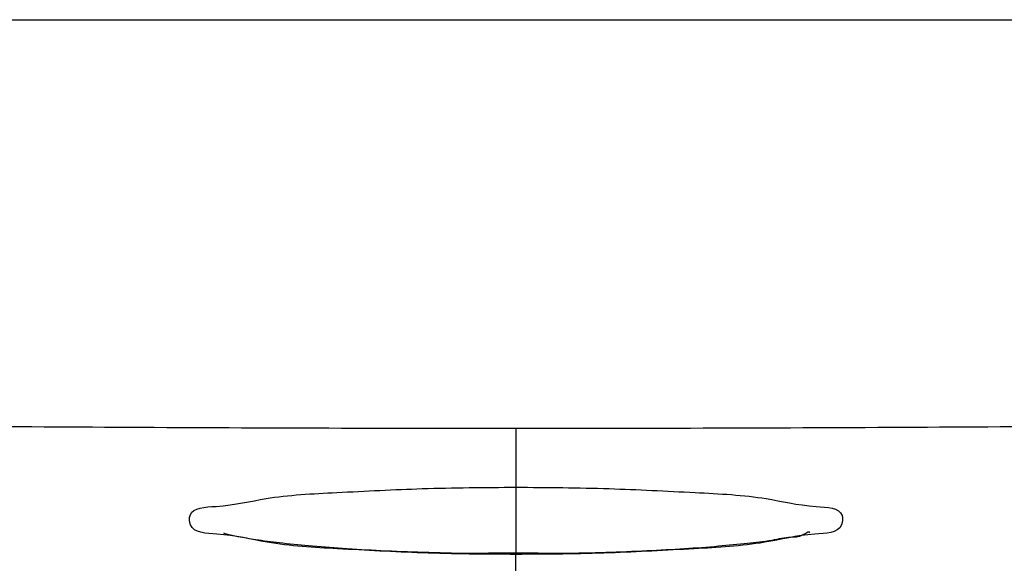
# Model space of a CAD drawing. Extents: x -0.4 to 12.5, y -0.4 to 9.5.
# Drawn here: x 9.9 to 10.1, y 5.7 to 5.8 of the extents above; entities that cross this region are included whole.
import ezdxf

# ---------------------------------------------------------------- set-up
doc = ezdxf.new("R2010")
doc.units = 0
doc.header["$LTSCALE"] = 0.64311
doc.header["$MEASUREMENT"] = 0
doc.layers.get('0').update_dxf_attribs({"linetype": 'CONTINUOUS'})

msp = doc.modelspace()

# ---------------------------------------------------------------- linework, layer by layer
at = {"color": 7, "linetype": 'Continuous'}
for p, q in [((9.54613, 5.77208), (10.42613, 5.77208)), ((9.98613, 5.70993), (9.98613, 5.69104)), ((9.98613, 5.65793), (9.98613, 5.69087))]:
    msp.add_line(p, q, dxfattribs=at)
for points, knots in [([(9.98613, 5.70993), (9.96589, 5.70993), (9.92598, 5.71004), (9.86768, 5.71052), (9.81291, 5.71125), (9.76348, 5.71211), (9.72073, 5.71301), (9.68611, 5.71383), (9.66057, 5.71448), (9.64495, 5.7149), (9.6379, 5.71509), (9.63613, 5.71514)], [0, 0, 0, 0, 0.06073, 0.1197316, 0.1749129, 0.225031, 0.2680687, 0.3031767, 0.3289102, 0.3447388, 0.3500498, 0.3500498, 0.3500498, 0.3500498]), ([(10.33613, 5.71514), (10.33436, 5.71509), (10.32732, 5.7149), (10.3117, 5.71448), (10.28615, 5.71383), (10.25153, 5.71301), (10.20878, 5.71211), (10.15934, 5.71125), (10.10458, 5.71052), (10.04628, 5.71004), (10.00637, 5.70993), (9.98613, 5.70993)], [0, 0, 0, 0, 0.0053083, 0.0211417, 0.0468755, 0.0819913, 0.1250382, 0.1751488, 0.2303379, 0.2893262, 0.3500498, 0.3500498, 0.3500498, 0.3500498]), ([(9.94828, 5.69265), (9.94573, 5.69308), (9.94241, 5.694), (9.9365, 5.69402), (9.93635, 5.69798), (9.94234, 5.698), (9.94881, 5.69971), (9.95973, 5.70025), (9.97225, 5.7009), (9.98138, 5.701), (9.98613, 5.701)], [0, 0, 0, 0, 0.00774892, 0.01199851, 0.01344132, 0.01761735, 0.02532877, 0.0361184, 0.0491279, 0.06338955, 0.06338955, 0.06338955, 0.06338955]), ([(9.98613, 5.701), (9.99086, 5.701), (9.99999, 5.7009), (10.01251, 5.70025), (10.02349, 5.6997), (10.02994, 5.698), (10.03597, 5.69795), (10.03571, 5.694), (10.02984, 5.69399), (10.02649, 5.69307), (10.02394, 5.69264)], [0, 0, 0, 0, 0.01418876, 0.0272597, 0.03809543, 0.04581472, 0.04996607, 0.05141044, 0.05568503, 0.0634442, 0.0634442, 0.0634442, 0.0634442]), ([(10.03081, 5.69409), (10.03084, 5.69441), (10.02922, 5.69329), (10.02778, 5.69354), (10.02471, 5.69279), (10.02114, 5.69245), (10.01668, 5.69198), (10.01158, 5.69162), (10.00588, 5.6913), (9.99968, 5.69106), (9.99311, 5.69091), (9.98855, 5.69087), (9.9862, 5.69087), (9.98613, 5.69087)], [0, 0, 0, 0, 0.00097854, 0.00299206, 0.00588994, 0.00960238, 0.0140724, 0.01922264, 0.02496824, 0.03120909, 0.03783111, 0.04468893, 0.04488223, 0.04488223, 0.04488223, 0.04488223]), ([(9.98614, 5.69087), (9.98374, 5.69087), (9.97903, 5.69091), (9.97218, 5.69107), (9.96578, 5.69133), (9.95995, 5.69166), (9.9548, 5.69206), (9.9504, 5.69251), (9.94683, 5.69296), (9.94414, 5.69343), (9.94252, 5.69374), (9.94183, 5.69397), (9.94171, 5.69401)], [0, 0, 0, 0, 0.00721079, 0.014118, 0.02056518, 0.02643453, 0.03162756, 0.03606509, 0.03968378, 0.04243609, 0.04424322, 0.04462404, 0.04462404, 0.04462404, 0.04462404]), ([(9.98613, 5.69081), (9.98138, 5.69081), (9.97232, 5.69091), (9.95971, 5.69163), (9.95181, 5.69204), (9.94828, 5.69265)], [0, 0, 0, 0, 0.01425799, 0.02717157, 0.03792045, 0.03792045, 0.03792045, 0.03792045]), ([(10.02394, 5.69264), (10.02041, 5.69204), (10.01253, 5.69163), (9.99993, 5.69091), (9.99089, 5.69081), (9.98613, 5.69081)], [0, 0, 0, 0, 0.01073839, 0.02360914, 0.03786638, 0.03786638, 0.03786638, 0.03786638])]:
    msp.add_open_spline(points, degree=3, knots=knots, dxfattribs=at)
for points in [[(9.97946, 5.69098), (9.98169, 5.69102), (9.98391, 5.69104), (9.98613, 5.69104)], [(9.98613, 5.69104), (9.98838, 5.69104), (9.99063, 5.69102), (9.99288, 5.69097)]]:
    msp.add_open_spline(points, degree=3, dxfattribs=at)

doc.saveas('drawing.dxf')
